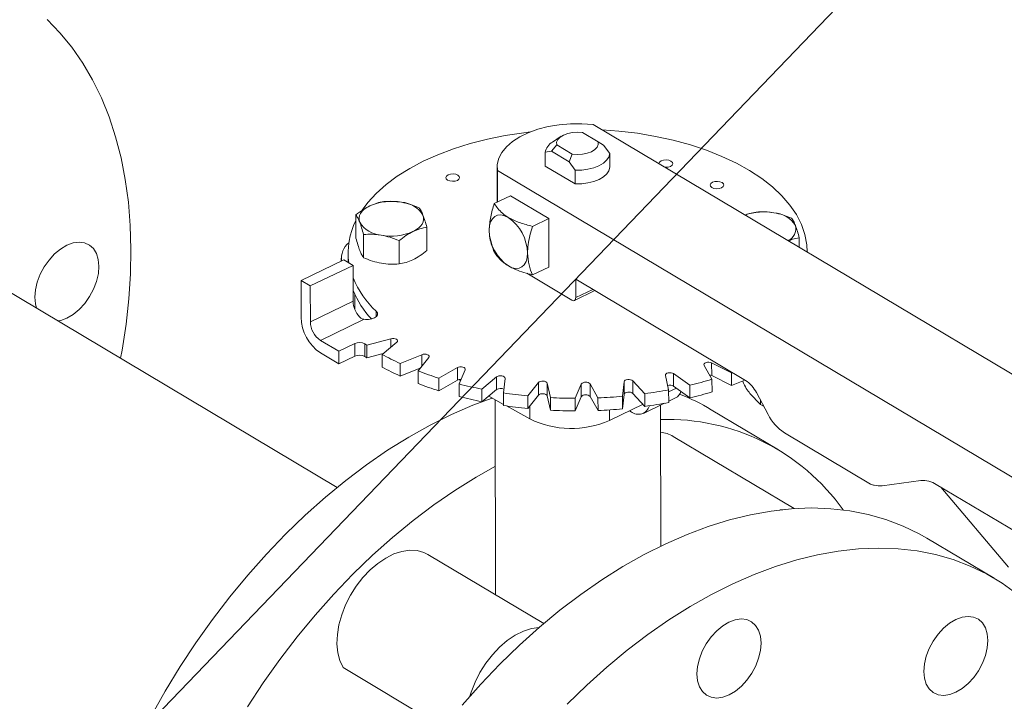
# Model space of a CAD drawing. Extents: x 19.1 to 29.8, y 0.6 to 8.7.
# Drawn here: x 21.6 to 21.8, y 2.9 to 3 of the extents above; entities that cross this region are included whole.
import ezdxf

# ---------------------------------------------------------------- set-up
doc = ezdxf.new("R2010")
doc.units = 0
doc.header["$MEASUREMENT"] = 0
doc.layers.get('0').update_dxf_attribs({"linetype": 'CONTINUOUS'})
doc.layers.add('D7', color=7, linetype='CONTINUOUS')

# ---------------------------------------------------------------- blocks, each defined once
blk = doc.blocks.new('A$C35B71561')
at = {"lineweight": 15}
for p, q in [((2.227735112878374, 0.8279454807984528), (2.096098712115388, 0.9063732158147255)), ((2.091023458659148, 0.9044938319341598), (2.089635309420128, 0.9035829180519719)), ((2.096894764869798, 0.9036219591281696), (2.094418742722606, 0.9050971499395972)), ((2.089454952945996, 0.9021269598568846), (2.090305457923744, 0.9031200606764442)), ((2.090305457923744, 0.9031200606764442), (2.092781480070951, 0.901644869865017)), ((2.097747966025377, 0.9030750445714992), (2.096894764869798, 0.9036219591281696)), ((2.098720801055119, 0.901749236087884), (2.097747966025377, 0.9030750445714992)), ((2.088484609631632, 0.9019588788360169), (2.089454952945996, 0.9021269598568846)), ((2.088488244428088, 0.8997796635459334), (2.088484609631632, 0.9019588788360169)), ((2.089454952945996, 0.9021269598568846), (2.092277220787803, 0.9004454791026348)), ((2.092781480070951, 0.901644869865017), (2.092277220787803, 0.9004454791026348)), ((2.098724435851562, 0.8995700207978019), (2.098720801055119, 0.901749236087884)), ((2.080845989500386, 0.8996535376445345), (2.080855343198362, 0.8940455972973855)), ((2.093253690613988, 0.8969404553289384), (2.088488244428088, 0.8997796635459334)), ((2.092277220787803, 0.9004454791026348), (2.093250055817546, 0.8991196706190201)), ((2.080894467105647, 0.8990651515709192), (2.080902801295647, 0.8940684496887736)), ((2.080894467105647, 0.8990651515709192), (2.212530867868633, 0.820637416554646)), ((2.093250055817546, 0.8991196706190201), (2.093253690613988, 0.8969404553289384)), ((2.082967429245652, 0.8950607242246029), (2.080385157980199, 0.8938195311044743)), ((2.082967429245652, 0.8950607242246029), (2.08905048190395, 0.8914364984085745)), ((2.055435961517798, 0.8487680257387877), (1.982393650766792, 0.8922859505631755)), ((2.058413227401569, 0.8920121935974223), (2.058419385138205, 0.8883203682018479)), ((2.086468210638497, 0.8901953052884441), (2.08905048190395, 0.8914364984085745)), ((2.08905048190395, 0.8914364984085745), (2.089063325727462, 0.8837360791466757)), ((2.069681307076745, 0.8863605713168012), (2.069675149340096, 0.8900523967123757)), ((2.059637790046178, 0.8852194100043236), (2.059631632309543, 0.888911235399898)), ((2.12883381962973, 0.8868699553429127), (2.12883128427195, 0.8883900103206215)), ((2.065268700530904, 0.8842396102234393), (2.065262542794269, 0.8879314356190151)), ((2.056096292756603, 0.8851768592935652), (2.05609709815165, 0.8846939906640565)), ((2.057170677228282, 0.8860613325500952), (2.057173311625345, 0.8844818992954386)), ((2.130087312836505, 0.8861232057023507), (2.130087213194411, 0.8861829453808601)), ((2.049708293944331, 0.8816230565639094), (2.056495723563156, 0.8848854988405841)), ((2.051168190039245, 0.8807532641400884), (2.057955619658056, 0.8840157064167626)), ((2.057955619658056, 0.8840157064167626), (2.056495723563156, 0.8848854988405841)), ((2.057955619658056, 0.8840157064167626), (2.057965124054913, 0.8783174156786422)), ((2.086481054462009, 0.8824948860265471), (2.089063325727462, 0.8837360791466757)), ((2.085533376912817, 0.8827620972271268), (2.092718203470024, 0.8784814448384264)), ((2.049708293944331, 0.8816230565639094), (2.04971805519234, 0.8757707726194175)), ((2.051168190039245, 0.8807532641400884), (2.049708293944331, 0.8816230565639094)), ((2.051177694436088, 0.8750549734019679), (2.051168190039245, 0.8807532641400884)), ((2.093320252347691, 0.8818152750413852), (2.120294299359099, 0.8657443903995548)), ((2.093325133001837, 0.878889114999061), (2.093320252347691, 0.8818152750413852)), ((2.058219377023047, 0.8794406869493119), (2.058223327563763, 0.8770721695200652)), ((2.093111649552906, 0.8784300818551811), (2.096371822774056, 0.8799971149653958)), ((2.093325133001837, 0.878889114999061), (2.096040691005182, 0.8801943736510767)), ((2.057965124054913, 0.8783174156786422), (2.051177694436088, 0.8750549734019679)), ((2.061648849139527, 0.8758777142881726), (2.061647445650816, 0.8767191655493698)), ((2.052762664036717, 0.8721105605341539), (2.059618138701463, 0.8754057093060732)), ((2.055682456226531, 0.8703709756865101), (2.052762664036717, 0.8721105605341539)), ((2.058240898983382, 0.8716007154084919), (2.055682456226531, 0.8703709756865101)), ((2.058244238410051, 0.8695985868847136), (2.058240898983382, 0.8716007154084919)), ((2.059822901551112, 0.8715335719112183), (2.059826240977781, 0.8695314433874399)), ((2.063978084474865, 0.8723760188688852), (2.060133774274941, 0.8713297021619435)), ((2.060133774274941, 0.8713297021619435), (2.060137113701597, 0.8693275736381652)), ((2.06256274720506, 0.8698825428335106), (2.064918155239351, 0.8718159335096147)), ((2.063980302822497, 0.8710460249736225), (2.063978084474865, 0.8723760188688852)), ((2.052766003463386, 0.8701084320103756), (2.055685795653201, 0.8683688471627318)), ((2.055682456226531, 0.8703709756865101), (2.055685795653201, 0.8683688471627318)), ((2.055685795653201, 0.8683688471627318), (2.058244238410051, 0.8695985868847136)), ((2.060137113701597, 0.8693275736381652), (2.062754591234917, 0.8700401366915362)), ((2.06256274720506, 0.8698825428335106), (2.06256608663173, 0.8678804143097323)), ((2.068878785768614, 0.8698356304248098), (2.06543091111649, 0.8684483256590902)), ((2.06888186979084, 0.8679866277436514), (2.068878785768614, 0.8698356304248098)), ((2.06543091111649, 0.8684483256590902), (2.065434250543159, 0.8664461971353119)), ((2.068293566334372, 0.8672492024847154), (2.069986659245668, 0.8693714440385993)), ((2.113717779886198, 0.8681428166980312), (2.114968129936667, 0.8659378659223389)), ((2.118059021943335, 0.8669694381902855), (2.114914117711788, 0.8685420614546784)), ((2.114914117711788, 0.8685420614546784), (2.114917457138443, 0.8665399329309)), ((2.065434250543159, 0.8664461971353119), (2.068701696492649, 0.8677610367289321)), ((2.068293566334372, 0.8672492024847154), (2.068296905761027, 0.865247073960937)), ((2.074531363209228, 0.8677898917874498), (2.071584813952651, 0.8661039020451518)), ((2.074534702635898, 0.8657877632636715), (2.074531363209228, 0.8677898917874498)), ((2.07479427692034, 0.865189485707901), (2.075773621503696, 0.8674360277694224)), ((2.107569311744793, 0.8665426501802291), (2.108084642761622, 0.8642541085089479)), ((2.111462032317018, 0.864983308046487), (2.108876652049272, 0.8668248717989364)), ((2.108876652049272, 0.8668248717989364), (2.108879991475941, 0.8648227432751581)), ((2.114917457138443, 0.8665399329309), (2.118062361370004, 0.8649673096665089)), ((2.118169806840239, 0.8670101493932609), (2.118059021943335, 0.8669694381902855)), ((2.118059021943335, 0.8669694381902855), (2.118062361370004, 0.8649673096665089)), ((2.071584813952651, 0.8661039020451518), (2.071588153379306, 0.8641017735213734)), ((2.071588153379306, 0.8641017735213734), (2.074534702635898, 0.8657877632636715)), ((2.074790556429104, 0.8658824968781174), (2.075036575887221, 0.8657457968015456)), ((2.07479427692034, 0.865189485707901), (2.074797616347009, 0.8631873571841227)), ((2.080764110882594, 0.8663013253469578), (2.078408447997941, 0.8643678121746161)), ((2.080767450309263, 0.8642991968231795), (2.080764110882594, 0.8663013253469578)), ((2.081866998471224, 0.8637658724408905), (2.082102818450533, 0.866068314656431)), ((2.087387778725468, 0.865414924096402), (2.085694685814186, 0.8632926825425167)), ((2.087391118152137, 0.8634127955726236), (2.087387778725468, 0.865414924096402)), ((2.089297570887336, 0.863021462487866), (2.088782340839597, 0.8653098068358691)), ((2.088782340839597, 0.8653098068358691), (2.088785680266252, 0.8633076783120921)), ((2.094201217579648, 0.8651576688651668), (2.093222000421459, 0.8629111880517653)), ((2.094204557006318, 0.8631555403413884), (2.094201217579648, 0.8651576688651668)), ((2.096859442018694, 0.862978893850523), (2.095609091968225, 0.8651838446262148)), ((2.095609091968225, 0.8651838446262148), (2.095612431394894, 0.8631817161024382)), ((2.100997199728109, 0.8655373923344047), (2.100761735568238, 0.863234875291822)), ((2.101000539154764, 0.8635352638106264), (2.100997199728109, 0.8655373923344047)), ((2.104323279645183, 0.8636395540067991), (2.102375649216025, 0.8656939874911087)), ((2.102375649216025, 0.8656939874911087), (2.102378988642695, 0.8636918589673304)), ((2.108879991475941, 0.8648227432751581), (2.111465371743687, 0.8629811795227087)), ((2.111462032317018, 0.864983308046487), (2.111465371743687, 0.8629811795227087)), ((2.114968129936667, 0.8659378659223389), (2.114971469363336, 0.8639357373985606)), ((2.078408447997941, 0.8643678121746161), (2.07841178742461, 0.8623656836508378)), ((2.07841178742461, 0.8623656836508378), (2.080767450309263, 0.8642991968231795)), ((2.079505844872241, 0.8632635597587233), (2.081870125755326, 0.8619502743050811)), ((2.081866998471224, 0.8637658724408905), (2.081870337897893, 0.8617637439171122)), ((2.085694685814186, 0.8632926825425167), (2.085698025240841, 0.8612905540187401)), ((2.085698025240841, 0.8612905540187401), (2.087391118152137, 0.8634127955726236)), ((2.088785680266252, 0.8633076783120921), (2.089300910314005, 0.8610193339640895)), ((2.100761735568238, 0.863234875291822), (2.100765074994907, 0.8612327467680436)), ((2.100765074994907, 0.8612327467680436), (2.101000539154764, 0.8635352638106264)), ((2.102378988642695, 0.8636918589673304), (2.104326619071852, 0.8616374254830208)), ((2.104323279645183, 0.8636395540067991), (2.104326619071852, 0.8616374254830208)), ((2.108084642761622, 0.8642541085089479), (2.108087982188277, 0.8622519799851696)), ((2.108085148528286, 0.8639286068760228), (2.109309194803924, 0.8645169563017316)), ((2.122679836109153, 0.8619177329857957), (2.120992587411475, 0.8636975611485052)), ((2.122016298060341, 0.8638171694940451), (2.123888507480128, 0.8603392435505417)), ((2.080543134604223, 0.862687363715867), (2.080594758581565, 0.8317365904530951)), ((2.082326073523529, 0.8616971424183784), (2.08602286625894, 0.8596438654509133)), ((2.086019447685228, 0.8616934460000292), (2.08602286625894, 0.8596438654509133)), ((2.089297570887336, 0.863021462487866), (2.089300910314005, 0.8610193339640895)), ((2.093222000421459, 0.8629111880517653), (2.093225339848129, 0.8609090595279869)), ((2.093225339848129, 0.8609090595279869), (2.094204557006318, 0.8631555403413884)), ((2.095612431394894, 0.8631817161024382), (2.096862781445363, 0.8609767653267459)), ((2.096859442018694, 0.862978893850523), (2.096862781445363, 0.8609767653267459)), ((2.098677220090121, 0.8594065970436882), (2.104010983259581, 0.8619703207852312)), ((2.10409107929345, 0.8605246143558145), (2.107431530377777, 0.8621302337806456)), ((2.106831900916529, 0.8394602343123059), (2.106794599389868, 0.8618240883470434)), ((2.108087642627748, 0.8624456003424794), (2.109181842645352, 0.8629715379354983)), ((2.122678720937525, 0.8625863258789868), (2.122679836109153, 0.8619177329857957)), ((2.123033162025745, 0.8617072247130086), (2.122679836109153, 0.8619177329857957)), ((2.123033162025745, 0.8617072247130086), (2.123161421041484, 0.8616898396286881)), ((2.09867444270996, 0.8610717547492981), (2.098677220090121, 0.8594065970436882)), ((2.101862108939212, 0.8609374436859167), (2.102123163575708, 0.86078190977784)), ((2.125533228409846, 0.8547480979660542), (2.114857624018708, 0.8611085231028306)), ((2.126471391365012, 0.8574484621597791), (2.140167281419334, 0.8492885791048863)), ((2.128037203905844, 0.8454122832401141), (2.108817370335952, 0.8568632801189358)), ((2.141990774933941, 0.8490266713265577), (2.148153552335838, 0.8498601419339948)), ((2.150585488152839, 0.8492357299289681), (2.167156861910993, 0.8393626606075055)), ((2.151302928457891, 0.8488082094909952), (2.162037510936965, 0.8360886627673758)), ((2.125762972535153, 0.8452083314426502), (2.126523410827144, 0.8452891199099173)), ((2.159774552305475, 0.8343474378027023), (2.149098947914336, 0.8407078629394751)), ((2.088246705936921, 0.8271775824460419), (2.069854573156757, 0.8381354429443975)), ((2.056385396675932, 0.8201642743521886), (2.072358834267558, 0.810647449800058))]:
    blk.add_line(p, q, dxfattribs=at)
at = {"lineweight": 15, "flags": 128}
for points in [[(2.017987562582771, 0.9105999141791119), (2.016594036664085, 0.9134496665772818), (2.01503055313945, 0.9161247183251842), (2.01330184434212, 0.9186167826775358), (2.011413406734501, 0.9209181933588577), (2.009370990936102, 0.9230218222017101)], [(2.021024058935975, 0.8692703228928509), (2.021263174878353, 0.8705688006003633), (2.021900744248025, 0.8746614389135958), (2.02235196004629, 0.8786992812380414), (2.022615440307558, 0.8826698360132572), (2.022690312797135, 0.886560838601198), (2.022576342556913, 0.8903602402540174), (2.022273804299356, 0.8940562552864226), (2.021783864622773, 0.8976375809601849), (2.021107944885426, 0.9010930912435446), (2.020247975905146, 0.9044120496578434), (2.019206780295217, 0.9075842568817216), (2.017987562582771, 0.9105999141791119)], [(2.096098712115388, 0.9063732158147255), (2.094294038913414, 0.9064926446183876), (2.092475668485601, 0.9064734655743081), (2.090680002914805, 0.9063162116916237), (2.088943836270101, 0.9060240629415586), (2.087302421628319, 0.905602900573117), (2.085788987829329, 0.9050613206920111), (2.084434458169735, 0.9044102531930229), (2.083266483913501, 0.9036629889178553), (2.082308297465428, 0.9028346284220601), (2.081579806285486, 0.9019421160653134), (2.081095707967304, 0.901003579861039), (2.080865463782001, 0.9000380729050028), (2.080894467105647, 0.8990651515709192)], [(2.09753059519468, 0.9055202059673428), (2.100147708615932, 0.9053209635873043), (2.103112620420358, 0.9049673154233617), (2.106011567887872, 0.9044828813030059), (2.108824620274628, 0.9038706199317095), (2.111531904604373, 0.9031352387666041), (2.114114997634641, 0.9022814045280492), (2.116555533890558, 0.9013155326880677), (2.118836953450494, 0.9002439231548705), (2.120942956098528, 0.8990742299417724), (2.122859227509405, 0.8978145698891873), (2.124572600184489, 0.8964736110705984), (2.126070825057493, 0.8950607088677107), (2.127343638952805, 0.8935856814893346), (2.128382052946616, 0.8920589596254609), (2.129179112062669, 0.8904907223271104), (2.129728960094422, 0.8888924143444421), (2.130028205115334, 0.8872746980669279), (2.130087213194411, 0.8861829453808601)], [(2.059392481019852, 0.8927861417560394), (2.060286476815147, 0.8939723451960249), (2.061630713633175, 0.8954322454642774), (2.063196961862356, 0.8968274966682785), (2.06497500806702, 0.898148272523088), (2.066952047106295, 0.8993854678563324), (2.069114487687539, 0.9005305830443997), (2.071447086846046, 0.9015755538470072), (2.073934070315683, 0.9025130440688627), (2.076557836676184, 0.9033368061159606), (2.079299971899356, 0.904040939371654), (2.082141912931075, 0.9046204550086476), (2.085063752807752, 0.9050714392220072), (2.086141822413392, 0.9052028936311598)], [(2.090305457923744, 0.9031200606764442), (2.090291883509035, 0.9035545999140142), (2.09047565541486, 0.9039782778688559), (2.090845456084079, 0.9043657403932768), (2.091379776621022, 0.904693864571922), (2.092046565827385, 0.9049430651576658), (2.092806134525329, 0.9050984447069523), (2.09361283854086, 0.9051508483767243), (2.094418742722606, 0.9050971499395972)], [(2.096894764869798, 0.9036219591281696), (2.096908339284521, 0.9031874198905983), (2.096724923198121, 0.9027636671087165), (2.096354766709464, 0.9023762794113357), (2.095820446172535, 0.9020481552326918), (2.095153656966158, 0.9017989546469467), (2.094394444087637, 0.9016435002706196), (2.093587384252682, 0.9015911714278881), (2.092781480070951, 0.901644869865017)], [(2.098720801055119, 0.901749236087884), (2.098577771110694, 0.9012074623303361), (2.098236513076539, 0.9006916148911643), (2.097710842280645, 0.9002218562646926), (2.09702136107644, 0.8998171858028514), (2.096195884319879, 0.8994936773845921), (2.095266869264972, 0.8992642274909852), (2.09427181944022, 0.899137765912108), (2.093250055817546, 0.8991196706190201)], [(2.098724435851562, 0.8995700207978019), (2.098581405907151, 0.899028247040254), (2.098240147872968, 0.8985123996010822), (2.097714477077087, 0.8980426409746092), (2.097024995872896, 0.8976379705127693), (2.096199519116322, 0.8973144620945104), (2.095270504061414, 0.8970850122009035), (2.094275454236676, 0.8969585506220246), (2.093253690613988, 0.8969404553289384)], [(2.106545850521552, 0.9001557224321477), (2.106547606831324, 0.9001882819168281), (2.106653710402437, 0.9004094132771874), (2.10690966419298, 0.9005924285139675), (2.107277201806422, 0.9007091003207002), (2.107699403030107, 0.9007419036593816), (2.10811285917428, 0.9006856836104369), (2.108454241413877, 0.9005490915232248)], [(2.108454241413877, 0.9005490915232248), (2.108671511528495, 0.9003528437686543), (2.108731745074703, 0.9001268439354022), (2.108625869897846, 0.8999055764998825), (2.10836956028788, 0.8997226360901442), (2.108002378493861, 0.8996058894563697), (2.107579948875919, 0.8995732221928487), (2.10750662797464, 0.8995765790461756)], [(2.074612836660233, 0.8983285974572897), (2.074830106774851, 0.8981323497027192), (2.074890340321058, 0.897906349869467), (2.074784465144202, 0.8976850824339473), (2.074528155534235, 0.8975021420242091), (2.074160973740216, 0.8973853953904345), (2.073738416697079, 0.8973526668787937), (2.073325087978102, 0.8974089481758578), (2.072983705738505, 0.8975455402630699), (2.072766435623873, 0.8977417880176386), (2.072706074652512, 0.8979677266027744), (2.072812305648792, 0.8981889192112522), (2.073068259439335, 0.8983719344480305), (2.073435797052777, 0.898488606254765), (2.073857998276463, 0.8985214095934464), (2.074271454420636, 0.8984651895445004), (2.074612836660233, 0.8983285974572897)], [(2.116571262164566, 0.897149457787862), (2.116788659704365, 0.8969532712814101), (2.116848893250573, 0.8967272714481571), (2.116742662254278, 0.8965060788396797), (2.11648670846375, 0.8963230636029), (2.116119298275475, 0.896206453044285), (2.115696969626594, 0.896173588457486), (2.115283513482435, 0.8962298085064302), (2.11494225866802, 0.8963664618417604), (2.11472486112822, 0.8965626483482123), (2.114664627582027, 0.8967886481814653), (2.114770630184051, 0.8970099768651028), (2.115026812368836, 0.8971928560267224), (2.115393994162854, 0.8973096026604979), (2.115816551205977, 0.8973423311721365), (2.116230007350151, 0.8972861111231922), (2.116571262164566, 0.897149457787862)], [(2.059021606110758, 0.8908489575477305), (2.058926881968144, 0.8912044170321636), (2.058919750346927, 0.8915633794525362), (2.059000112457465, 0.8919201426591896), (2.059166924621703, 0.89226805862284), (2.059417087613223, 0.8926017039906498), (2.059746456348091, 0.8929149068534348), (2.060149313438668, 0.8932027063995265), (2.06061882112682, 0.8934598491555916)], [(2.069065351535581, 0.8919899827850477), (2.069160203103362, 0.891634584548731), (2.069167435693668, 0.8912754248050798), (2.069086972614041, 0.8909188589217063), (2.06892003302465, 0.890570881709936), (2.068669997458297, 0.8902372975902448), (2.068340501298248, 0.8899240334793417), (2.067937771632838, 0.8896362951813681), (2.067468136519533, 0.8893790911771844)], [(2.07958000895297, 0.8895792141371208), (2.079637225032794, 0.8902955159064985), (2.079808914738802, 0.8909148041758335), (2.080088957841266, 0.8914129250540279), (2.080466205578912, 0.8917710312735232), (2.080926306547124, 0.8919752525322884), (2.081451705070346, 0.8920176712780594), (2.082021868451076, 0.8918968732961332), (2.082615113340207, 0.8916173289301326)], [(2.007708194601388, 0.8772038796298229), (2.00751906959648, 0.8778931792167071), (2.007418945598214, 0.8789726082227309), (2.007514546495042, 0.8801462227591448), (2.007801994381563, 0.8813687920867652), (2.008270400134375, 0.8825934154072468), (2.00890173336472, 0.8837730327117663), (2.009671712013667, 0.8848622810540245), (2.010550819462988, 0.8858193578611422), (2.011505067458625, 0.8866073642065895), (2.012498033466908, 0.8871961521438361), (2.013491369682026, 0.8875629853106202), (2.01444709628748, 0.8876938763061029)], [(2.01444709628748, 0.8876938763061029), (2.015328238913465, 0.8875836941605955), (2.0161011231943, 0.8872367246993451), (2.016736013039743, 0.8866662901201616), (2.017208386695, 0.8858942772698986), (2.017500340648223, 0.8849504741879857), (2.017600464676615, 0.8838710271118821), (2.017504863749647, 0.882697430645548), (2.017217415863126, 0.8814748613179275), (2.016748882715259, 0.8802501586792482), (2.016117549454787, 0.8790705594448083), (2.015347570835981, 0.8779812930324704), (2.014468590781714, 0.8770242955435488), (2.013514215360896, 0.8762362279499833), (2.01252137677778, 0.8756475012608571), (2.011527913167622, 0.8752805887758761), (2.011086179849141, 0.8751913128575253)], [(2.085663061611253, 0.8859549883210911), (2.085605845531415, 0.8852386865517117), (2.085433927370882, 0.8846195704976947), (2.085153884268419, 0.8841214496195002), (2.084776636530773, 0.883763343400005), (2.084316535562547, 0.8835591221412398), (2.08379136543358, 0.88351656732031), (2.083221202052865, 0.8836373653022345), (2.082627957163734, 0.8839169096682356)], [(2.092718203470024, 0.8784814448384264), (2.092836943829663, 0.8784254670791003), (2.092950839445148, 0.8784014035838728), (2.093056010507507, 0.8784098329029626), (2.093147893652525, 0.8784507660278442), (2.093223297569434, 0.8785223855746493), (2.093279488881219, 0.8786219153462236), (2.093313735476766, 0.878745820202123), (2.093325133001837, 0.878889114999061)], [(2.061647445650816, 0.8767191655493698), (2.061823134825016, 0.876454006373034), (2.061832377885221, 0.8761725197474584), (2.061674526808257, 0.8759038967967356), (2.061365943246226, 0.8756754244504958), (2.060938390056219, 0.8755109747523022), (2.060435708534794, 0.8754269491908206), (2.059909495672624, 0.8754326594815498), (2.059414411023649, 0.8755270883489472)], [(2.063978084474865, 0.8723760188688852), (2.064204725509963, 0.8724146414910168), (2.064442167064154, 0.8724119888857929), (2.064665535267675, 0.8723688896534618), (2.06485078342477, 0.8722895202435108), (2.064978435400658, 0.8721824666840257), (2.065034621768501, 0.872059009920306), (2.065013926364824, 0.8719325271985263), (2.064918155239351, 0.8718159335096147)], [(2.068878785768614, 0.8698356304248098), (2.069089329022372, 0.8698945429684399), (2.069324186899021, 0.8699140047211991), (2.069558220967831, 0.8698922585693629), (2.06976620639497, 0.8698314395490914), (2.069926979206908, 0.8697378472826678), (2.070022443345106, 0.8696217145649485), (2.070043157952536, 0.8694949758451163), (2.069986659245668, 0.8693714440385993)], [(2.113717779886198, 0.8681428166980312), (2.11368703971166, 0.8682686702145048), (2.113733241255627, 0.8683933989677617), (2.113852109333106, 0.8685036387186966), (2.114030802636503, 0.8685875625058057), (2.114250260301102, 0.8686365002541181), (2.11448716133955, 0.8686451430308972), (2.114716675083653, 0.8686123733614526), (2.114914117711788, 0.8685420614546784)], [(2.074531363209228, 0.8677898917874498), (2.074719824553522, 0.867867447199878), (2.074944542320818, 0.8679085873554357), (2.075182274892111, 0.8679087790355804), (2.075407128996257, 0.8678683608556117), (2.075595743120214, 0.8677911010395332), (2.075727674640017, 0.8676856127732804), (2.07578902767268, 0.8675629184307563), (2.075773621503696, 0.8674360277694224)], [(2.080764110882594, 0.8663013253469578), (2.08092468167133, 0.8663952233575296), (2.081133046806922, 0.8664565309383501), (2.081366745966843, 0.8664788777132455), (2.081601527841297, 0.866459703696457), (2.081812422446784, 0.8664012664203793), (2.081976561225598, 0.8663097837478282), (2.082076963634361, 0.8661945495264658), (2.082102818450533, 0.866068314656431)], [(2.107569311744793, 0.8665426501802291), (2.107579758042444, 0.8666696153826767), (2.107665794617926, 0.8667881681535969), (2.107818494177504, 0.8668856584340263), (2.108021664012693, 0.86695184449519), (2.108253730921927, 0.8669795530888815), (2.108489806469475, 0.8669659179887446), (2.108705096153937, 0.8669125435092209), (2.108876652049272, 0.8668248717989364)], [(2.114572075172187, 0.8666362491282915), (2.114720014510322, 0.8666102448376756), (2.114917457138443, 0.8665399329309)], [(2.087387778725468, 0.865414924096402), (2.087515309039286, 0.8655221976375862), (2.087700599320069, 0.8656019166736528), (2.087924004489363, 0.8656456220318347), (2.088161544833167, 0.865648671576269), (2.088387985806985, 0.8656107371253818), (2.088579737503562, 0.8655357229783376), (2.088715948567266, 0.8654318000053176), (2.088782340839597, 0.8653098068358691)], [(2.100997199728109, 0.8655373923344047), (2.101048664050648, 0.8656614545767107), (2.10117187647435, 0.8657703405084685), (2.101353995691621, 0.8658522231681753), (2.101575249198842, 0.8658985821349439), (2.101812698284217, 0.8659042922203919), (2.102040625158647, 0.8658690388218644), (2.102235158608405, 0.8657963451708941), (2.102375649216025, 0.8656939874911087)], [(2.087391118152137, 0.8634127955726236), (2.087518648465956, 0.8635200691138079), (2.087703938746724, 0.8635997881498745), (2.087927343916018, 0.8636434935080564), (2.088164884259822, 0.8636465430524907), (2.088391325233655, 0.8636086086016035), (2.088583076930231, 0.8635335944545592), (2.088719287993936, 0.8634296714815393), (2.088785680266252, 0.8633076783120921)], [(2.101000539154764, 0.8635352638106264), (2.101052003477303, 0.8636593260529337), (2.101175215901005, 0.8637682119846919), (2.101357335118276, 0.8638500946443988), (2.101578588625497, 0.8638964536111655), (2.101816037710886, 0.8639021636966135), (2.102043964585317, 0.863866910298086), (2.102238498035074, 0.8637942166471171), (2.102378988642695, 0.8636918589673304)], [(2.025879525715791, 0.812468770032075), (2.028121466982707, 0.8164381927100259), (2.030501526034339, 0.8203277531297712), (2.033012836016407, 0.8241256870963154), (2.035647255069346, 0.8278200696854396), (2.038396640519789, 0.8313994638650377), (2.041252593879559, 0.8348528883492627), (2.044206461026473, 0.8381697091780689), (2.047248822202246, 0.8413395754255117), (2.050370256804708, 0.8443526421278418), (2.053561343086283, 0.8471997509842732), (2.056812148724756, 0.8498720227338192), (2.060112485371985, 0.8523611603523045), (2.063452418535658, 0.8546595856243684), (2.066821375482331, 0.8567600826869564), (2.070209037274065, 0.858656190625986), (2.073604828977249, 0.860342012694105), (2.076998556878888, 0.8618124683410571), (2.080061898909317, 0.862954632347829)], [(2.080560626649596, 0.8521236942434158), (2.077496979873484, 0.8503996575501835), (2.074128022926811, 0.8482991604875942), (2.070788089763138, 0.8460007352155299), (2.067487753115895, 0.8435115975970446), (2.064236947477436, 0.8408393258474987), (2.061045861195847, 0.8379922169910672), (2.057924426593399, 0.8349791502887376), (2.054882065417626, 0.8318092840412947), (2.051928198270712, 0.8284924632124882), (2.049072244910928, 0.8250390387282631), (2.046322859460485, 0.8214596445486655), (2.043688440407561, 0.8177652619595412), (2.041177130425492, 0.8139673279929966)], [(2.075291798214064, 0.8142160976229071), (2.078239017611292, 0.8175427078656967), (2.081275494955516, 0.8207231104874793), (2.084391809674695, 0.8237474424544211), (2.087578412716663, 0.8266064119373078), (2.090825371759177, 0.8292911396751523), (2.094122626030011, 0.831793299541506), (2.097460113671911, 0.8341052159327367), (2.100827389406771, 0.8362197161638263), (2.104214134417216, 0.8381302670403787), (2.107609773799748, 0.8398309537449684), (2.111003859111616, 0.841316500950787), (2.114385940704448, 0.8425823561341548), (2.117745567874973, 0.843624599224134), (2.121072288774638, 0.8444399968127487), (2.124355905380479, 0.8450260523709274), (2.127586218554367, 0.8453809379624873), (2.130753155558576, 0.8455035012820233), (2.133847152240957, 0.8453935036094964), (2.136858516150124, 0.8450511690090203), (2.139777808509617, 0.8444775487739897), (2.14259622685503, 0.843674488330509), (2.145304967727409, 0.8426444294172568), (2.147895609039136, 0.8413905396196166), (2.149098947914336, 0.8407078629394751)], [(2.056367353529577, 0.820175024289842), (2.055862549718096, 0.821275779399314), (2.055540866131519, 0.8225348657671208), (2.055409236956347, 0.823923679033562), (2.055470775010203, 0.8254109461717953), (2.055724006135716, 0.8269629904518498), (2.056163377424479, 0.8285448618669373), (2.056778746491542, 0.8301207065236373), (2.057556144790805, 0.8316548750038089), (2.058478540990574, 0.8331129945863567), (2.05952456590806, 0.8344618446581538), (2.060670550287437, 0.8356709510666005), (2.061891161322986, 0.8367132537617707), (2.063158255169395, 0.8375649531050775), (2.064443552629438, 0.8382069406403785), (2.065717746755677, 0.8386246233382413), (2.066952287044199, 0.8388086365089835), (2.068119251918997, 0.8387548367647786), (2.069192113795307, 0.838464362317048), (2.069836530010402, 0.8381461928820508)], [(2.163366798454927, 0.8318671448530108), (2.161035841950532, 0.8335563123408618), (2.158571213430289, 0.8350301144828438), (2.155980572118562, 0.8362840042804822), (2.153271831246169, 0.8373140631937348), (2.150453412900756, 0.8381171236372151), (2.147534120541277, 0.8386907438722462), (2.14452275663211, 0.8390330784727218), (2.141428759949715, 0.8391430761452492), (2.138261822945505, 0.8390205128257131), (2.135031509771633, 0.8386656272341546), (2.131747893165791, 0.8380795716759759), (2.128421172266126, 0.8372641740873594), (2.125061545095601, 0.836221930997382), (2.121679463502769, 0.8349560758140124), (2.118285378190901, 0.8334705286081943), (2.114889738808369, 0.8317698419036059), (2.11150299379791, 0.8298592910270517), (2.10813571806305, 0.8277447907959625), (2.104798230421149, 0.8254328744047315), (2.10150097615033, 0.8229307145383782), (2.098254017107816, 0.8202459868005332), (2.095067414065834, 0.8173870173176465), (2.091951099346655, 0.8143626853507047)], [(2.112964133926322, 0.8215661944686983), (2.113432539648993, 0.8227908358592599), (2.114063872909465, 0.8239704350937012), (2.114833851528285, 0.8250597015060372), (2.115712831582552, 0.8260166989949576), (2.116667207003371, 0.826804766588523), (2.117660045586472, 0.827393493277651), (2.118653509196644, 0.8277604057626315), (2.119609108376917, 0.8278912355099979), (2.120490378458211, 0.8277810965425285), (2.12126326273906, 0.82743412708128), (2.121898025129166, 0.8268636493240549), (2.122370526209618, 0.8260916977219113), (2.122662352767787, 0.825147815321801), (2.122762476766052, 0.8240683863157767), (2.122666875869225, 0.8228947717793633), (2.122379427982704, 0.8216722024517424), (2.121911022229877, 0.8204475791312613), (2.121279688999532, 0.8192679618267413), (2.120509710350586, 0.8181787134844831), (2.119630602901278, 0.8172216366773655), (2.118676354905642, 0.8164336303319186), (2.117683388897358, 0.815844842394672), (2.116690052682227, 0.8154780092278888), (2.115734326106914, 0.8153471001623269), (2.114853183450801, 0.8154573003779126), (2.114080299169952, 0.815804269839163), (2.113445409324523, 0.8163747044183478), (2.112973035669267, 0.8171467172686095), (2.112681081716044, 0.818090520350522), (2.112581085112819, 0.8191700286747436), (2.112676558614606, 0.8203435638929615), (2.112964133926322, 0.8215661944686983)], [(2.151743856281765, 0.826422485798179), (2.152698104247261, 0.8272105102137028), (2.153691070285685, 0.8277992800808711), (2.154684533895857, 0.8281661925658534), (2.155640133076115, 0.8282970223132176), (2.156521275732242, 0.8281868220976305), (2.157294160013077, 0.8278398526363819), (2.157929049828379, 0.827269436127275), (2.158401550908831, 0.8264974845251314), (2.158693377436858, 0.825553620195099), (2.158793501465265, 0.8244741731189973), (2.158697900568423, 0.823300558582583), (2.158410452681917, 0.822077989254963), (2.15794204692909, 0.820853365934481), (2.157310713698745, 0.8196737486299619), (2.156540735049798, 0.8185845002877037), (2.155661627600491, 0.817627423480586), (2.154707379604854, 0.8168394171351383), (2.153714413566416, 0.8162506472679718), (2.15272107738144, 0.8158837960311094), (2.151765350775985, 0.8157529050356254), (2.150884208119873, 0.8158631052512124), (2.150111323839024, 0.816210074712461), (2.149476434023722, 0.8167804912215679), (2.149003932943284, 0.8175524428237115), (2.148712106415257, 0.8184963071537439), (2.14861198238685, 0.8195757542298456), (2.148707583313819, 0.8207493506961816), (2.148995031170212, 0.8219719380938799), (2.149463436923011, 0.8231965614143619), (2.150094770153355, 0.824376178718881), (2.150864748802302, 0.8254654270611379), (2.151743856281765, 0.826422485798179)], [(2.076517126402518, 0.8156292060953372), (2.076723885286764, 0.8162951037979052), (2.077339254353841, 0.8178709484546052), (2.078116652653105, 0.8194051169347762), (2.079039048852888, 0.8208632365173241), (2.080085073770373, 0.8222120865891234), (2.081231058149736, 0.8234211929975683), (2.082451669185271, 0.8244634956927404), (2.083718763031694, 0.8253151950360462), (2.085004060491723, 0.8259571825713459), (2.086278254617977, 0.8263748652692087), (2.087512794906512, 0.8265588784399509), (2.087524016279215, 0.8265594977737298)]]:
    blk.add_lwpolyline(points, dxfattribs=at)
at = {"lineweight": 15}
for centre, radius, start, end in [((2.090816188753646, 0.9015265364969012), 0.002371324756414984, 119.8666435292523, 169.4950182897563), ((2.064064592688819, 0.8855170242488852), 0.008658048807676327, 79.5122295850787, 113.4522570152534), ((2.065376443941059, 0.8896927294429635), 0.00434573493883831, 31.91243102287234, 86.51538929511176), ((2.078555096788985, 0.8857803848768504), 0.007110109020079771, 1.407157917978539, 55.17859527650408), ((2.123216052129703, 0.8836317522450652), 0.008878228026127881, 79.74599504224051, 109.6302988556067), ((2.124532350478642, 0.8880304791263698), 0.004345734938837636, 31.91243102287234, 86.51538929511176), ((2.068176006206169, 0.886066786629014), 0.01099707489443536, 152.5765358196482, 188.7009452498183), ((2.062710603915672, 0.8931463623027258), 0.004345891555591571, 211.9134968177515, 266.5143235002187), ((2.126229432496256, 0.8898274838018256), 0.002053683972118327, 293.1917424884415, 14.09828619218203), ((2.064022522717462, 0.8973205276170599), 0.008656712262836366, 259.5095300947888, 293.4549565055409), ((2.086686894283797, 0.8897532737159914), 0.007109016517261419, 181.4029895592909, 235.1830679387966), ((2.059346930439826, 0.8851013565883972), 0.003231942540129972, 129.7674944334885, 186.888789137745), ((2.072127063702819, 0.8879159014598965), 0.01533588241888376, 202.5058612674591, 226.8948226557168), ((2.071738384334093, 0.8857088661224979), 0.01489533751764911, 202.3549027673143, 223.2700356287693), ((2.061833952070128, 0.878463172843758), 0.003871572724682664, 182.1575842849604, 222.6508578432769), ((2.056824707482203, 0.8759446695482516), 0.007108779565504763, 181.4017250038905, 235.1840281905759), ((2.054873417134342, 0.8751455721921149), 0.003696833023424531, 181.4042960619804, 235.1826275205108), ((2.060739908327175, 0.8772809118480218), 0.002185120515320469, 232.6549131861637, 239.1116083273569), ((2.058964844737826, 0.8699872137479407), 0.001768469695519528, 60.97459681999996, 114.164814888986), ((2.08115256666748, 0.9037193608943599), 0.03861191042209364, 236.4673871079916, 237.0190381789062), ((2.058968184164495, 0.8679850852241668), 0.001768469695516053, 60.97459681994363, 114.164814889023), ((2.081155906095187, 0.901717232372238), 0.03861191042404566, 236.4673871080706, 237.0190381789635), ((2.083644280733917, 0.908456632649723), 0.04395897475007417, 241.3424880601775, 245.5230877601998), ((2.083647620160459, 0.9064545041257133), 0.04395897474981682, 241.3424880601593, 245.5230877602007), ((2.088550587520725, 0.9201600882652321), 0.05665605652904909, 249.0505718217405, 252.5753036684535), ((2.088553926947295, 0.9181579597412473), 0.05665605652882812, 249.0505718217405, 252.5753036684702), ((2.075053552737355, 0.8647720525346432), 0.001140558509170785, 87.22417261285199, 117.0590663421443), ((2.091669148582408, 0.9310550404814721), 0.06799288638704414, 255.6298144906765, 258.75348268695), ((2.094917149867921, 0.8645255955381974), 0.0009550265609122004, 43.57052330127692, 138.5597631370302), ((2.10829227133004, 0.86382352721153), 0.0011592444572724, 59.53675593547786, 108.0407798166973), ((2.096432234084968, 0.9271040991829724), 0.06391312483613419, 283.6010431541538, 286.8589767185556), ((2.099877043105831, 0.9147385299845503), 0.0529894345347864, 290.0712009456294, 292.5515160239856), ((2.117556118008661, 0.8615648618986844), 0.004996608409456196, 26.79292267338668, 56.769539931877), ((2.081383870129866, 0.8633759861560137), 0.001110086181886261, 60.73852305055579, 123.730695596568), ((2.09315941984465, 0.9393936678518058), 0.07646621619506384, 261.5075798946464, 264.3977873161008), ((2.094920489294591, 0.8625234670144191), 0.0009550265609127731, 43.57052330131885, 138.5597631370351), ((2.093565835059959, 0.9430602146227645), 0.08014902234852966, 272.3551495038098, 275.151037834557), ((2.094259504309218, 0.9370525353907317), 0.07409956416666884, 277.8057055553908, 280.7529818523445), ((2.108324404671801, 0.8645698699351088), 0.00181379851677724, 298.2116890401518, 341.4736181824709), ((2.098089754085901, 0.8329467624045801), 0.03277569568611933, 59.22989421289954, 69.02370416577638), ((2.096435573511496, 0.9251019706596497), 0.06391312483660658, 283.6010431541702, 286.858976718539), ((2.091672488009106, 0.9290529119578026), 0.06799288638715671, 255.6298144906765, 258.7534826869334), ((2.093162759271348, 0.9373915393282699), 0.07646621619530658, 261.5075798946464, 264.3977873161008), ((2.093524576391626, 0.9435653468741871), 0.08065472638085362, 266.9958291036679, 269.7850545465319), ((2.10327146787807, 0.8621637604400862), 0.001796695306268105, 230.2737521163117, 346.2042136746434), ((2.094262843735901, 0.9350504068668029), 0.0740995641665175, 277.8057055553908, 280.7529818523619), ((2.09352791581831, 0.9415632183512126), 0.08065472638165663, 266.9958291036679, 269.7850545465156), ((2.093569174486614, 0.9410580860993636), 0.08014902234890679, 272.3551495038098, 275.1510378345407), ((2.130578572567781, 0.8637174679395856), 0.007494622799028434, 206.7920117287442, 236.7689184627731), ((2.092604635588966, 0.8731035349614586), 0.01498273642719853, 243.9413979185397, 293.9102686667377), ((2.107933658811813, 0.8253277070343472), 0.03423234057796169, 35.48272303808724, 91.90075798815727), ((2.106360255594691, 0.8527289266627722), 0.00480946487570099, 59.52649218330516, 84.73225733382617), ((2.140704725307284, 0.8501101579066366), 0.000981752341569756, 236.8088983252696, 272.4999728630287), ((2.148467343268532, 0.846034171809285), 0.003838816503117864, 56.51145296902003, 94.68867893921079), ((2.14161929934394, 0.8521069532994168), 0.003102600706871241, 253.681637352881, 276.8765428319904)]:
    blk.add_arc(centre, radius, start, end, dxfattribs=at)
for points, knots in [([(2.06061882112682, 0.8934598491555916), (2.060249172495471, 0.8932626459674609), (2.059501668816605, 0.8928638615648832), (2.058778686941675, 0.8922981531166179), (2.058413227401569, 0.8920121935974223)], [0, 0, 0, 0, 0.494510785418218, 1, 1, 1, 1]), ([(2.062825833947397, 0.8941331546907829), (2.062467333877233, 0.8940691424459621), (2.061743750059687, 0.8939399424029628), (2.060996065093288, 0.8936208480201628), (2.06061882112682, 0.8934598491555916)], [0, 0, 0, 0, 0.4954506464260089, 1, 1, 1, 1]), ([(2.065640579642103, 0.8940304298118309), (2.065168800207697, 0.894093032226341), (2.064214888033899, 0.8942196108793188), (2.063292190149593, 0.8941621811917195), (2.062825833947397, 0.8941331546907842)], [0, 0, 0, 0, 0.4945732399314578, 1, 1, 1, 1]), ([(2.068456845401212, 0.8931531575866205), (2.06799937553242, 0.8933410049036872), (2.067076123018762, 0.8937201129488432), (2.066121957803556, 0.893926371819989), (2.065640579642103, 0.8940304298118309)], [0, 0, 0, 0, 0.4954981026291941, 1, 1, 1, 1]), ([(2.069065351535581, 0.8919899827850477), (2.068963294556195, 0.8922302957963013), (2.068756940934261, 0.8927161955414751), (2.068557598434833, 0.893006453464833), (2.068456845401212, 0.8931531575866205)], [0, 0, 0, 0, 0.4945732399314578, 1, 1, 1, 1]), ([(2.080385157980199, 0.8938195311044743), (2.080171865191684, 0.8931063929817511), (2.079738901486945, 0.8916587916551286), (2.079633490744154, 0.8902791811386774), (2.07958000895297, 0.8895792141371208)], [0, 0, 0, 0, 0.4926343390327234, 1, 1, 1, 1]), ([(2.082615113340207, 0.8916173289301326), (2.082294410825636, 0.891832982694694), (2.081643894830759, 0.8922704168176714), (2.080944238973469, 0.893027739517732), (2.080571339271142, 0.8935558541389632), (2.080385157980199, 0.8938195311044743)], [0, 0, 0, 0, 0.3274543874080832, 0.6642115571765775, 1, 1, 1, 1]), ([(2.058413227401569, 0.8920121935974223), (2.058511942742012, 0.8918686072451694), (2.05871118106985, 0.8915788052286637), (2.058917507113048, 0.8910937071718386), (2.059021606110758, 0.8908489575477305)], [0, 0, 0, 0, 0.4954636064490278, 1, 1, 1, 1]), ([(2.069675149340096, 0.8900523967123757), (2.069576018575912, 0.8904123960567731), (2.069375936139519, 0.8911390074826855), (2.069169505962702, 0.8917046085456555), (2.069065351535581, 0.8919899827850477)], [0, 0, 0, 0, 0.4954496056063091, 1, 1, 1, 1]), ([(2.086468210638497, 0.8901953052884441), (2.085771914195927, 0.8903794579305706), (2.084358525070396, 0.8907532632897652), (2.083201923229932, 0.891326495586314), (2.082615113340207, 0.8916173289301326)], [0, 0, 0, 0, 0.4926431298976325, 0.9999999999999999, 0.9999999999999999, 0.9999999999999999, 0.9999999999999999]), ([(2.12198174048498, 0.8924709043741892), (2.121623778736417, 0.8924111344285621), (2.1210561845222, 0.8923163615220786), (2.120469655476537, 0.8920723937086685), (2.120253029713052, 0.8919822878320072)], [0, 0, 0, 0, 0.6306649004110276, 0.9999999999999999, 0.9999999999999999, 0.9999999999999999, 0.9999999999999999]), ([(2.124796486179687, 0.8923681794952372), (2.124324827138704, 0.8924307393498512), (2.123370916725303, 0.8925572640034498), (2.122448214495815, 0.8924999032308247), (2.12198174048498, 0.8924709043741892)], [0, 0, 0, 0, 0.4944479422347579, 1, 1, 1, 1]), ([(2.127612879363976, 0.8914909685181445), (2.127155430828392, 0.8916787299713542), (2.126232066359275, 0.8920577283527735), (2.125277929434969, 0.8922640650676628), (2.124796486179687, 0.8923681794952372)], [0, 0, 0, 0, 0.495414921053701, 1, 1, 1, 1]), ([(2.128221258073165, 0.8903277324684526), (2.128119293433524, 0.8905679869616692), (2.127913080255578, 0.8910538773912511), (2.12771368246629, 0.891344199661642), (2.127612879363976, 0.8914909685181445)], [0, 0, 0, 0, 0.4944622873559351, 1, 1, 1, 1]), ([(2.059021606110758, 0.8908489575477305), (2.059123780351822, 0.8905696483359855), (2.059330402659935, 0.8900048140547017), (2.059530488461856, 0.8892784261894846), (2.059631632309543, 0.888911235399898)], [0, 0, 0, 0, 0.4944976270002223, 1, 1, 1, 1]), ([(2.067468136519533, 0.8893790911771844), (2.067837849631413, 0.8895372658738587), (2.068585525205517, 0.8898571445942518), (2.069309279488959, 0.8899868356981435), (2.069675149340096, 0.8900523967123757)], [0, 0, 0, 0, 0.4944833356842143, 1, 1, 1, 1]), ([(2.085663061611253, 0.8859549883210911), (2.085685162723859, 0.8864008681866804), (2.085729987421484, 0.8873051860147183), (2.086044241531535, 0.8887433078625357), (2.086327008780469, 0.8897117211521928), (2.086468210638497, 0.8901953052884441)], [0, 0, 0, 0, 0.3274727465088029, 0.6641686824631491, 1, 1, 1, 1]), ([(2.12883128427195, 0.8883900103206215), (2.128732129650597, 0.8887500764580563), (2.12853202997756, 0.889476710430166), (2.128325464801858, 0.8900423713357699), (2.128221258073165, 0.8903277324684526)], [0, 0, 0, 0, 0.4955261538208133, 1, 1, 1, 1]), ([(2.059029055517552, 0.8863827208810577), (2.058926921858767, 0.8866620437161843), (2.058720407462683, 0.8872268348662673), (2.058520451153068, 0.88795322248752), (2.058419385138205, 0.8883203682018479)], [0, 0, 0, 0, 0.4945595112221794, 1, 1, 1, 1]), ([(2.059631632309543, 0.888911235399898), (2.060088669030787, 0.8889398753640605), (2.061011137665499, 0.8889976813726594), (2.061965070710269, 0.888871948893097), (2.062446378004235, 0.888808510520946)], [0, 0, 0, 0, 0.4954496056063091, 1, 1, 1, 1]), ([(2.062446378004235, 0.888808510520946), (2.062918218394909, 0.8887068907250861), (2.063872280302459, 0.8885014153605355), (2.064795772464503, 0.8881228020936742), (2.065262542794269, 0.8879314356190151)], [0, 0, 0, 0, 0.4945595112221794, 1, 1, 1, 1]), ([(2.065262542794269, 0.8879314356190151), (2.065620639200883, 0.888211862393478), (2.066343449128009, 0.8887778978316065), (2.067090959642169, 0.8891774740607477), (2.067468136519533, 0.8893790911771844)], [0, 0, 0, 0, 0.495422645955789, 1, 1, 1, 1]), ([(2.07958000895297, 0.8895792141371208), (2.079603562894032, 0.8891552913618814), (2.079651335467712, 0.8882954827232754), (2.07996986049147, 0.8871615181075669), (2.080255412853457, 0.886466276694057), (2.080398001803726, 0.8861191118425773)], [0, 0, 0, 0, 0.3274665793159777, 0.6641742557748919, 1, 1, 1, 1]), ([(2.127101679956493, 0.8879019046856769), (2.127311148535934, 0.8879892168050829), (2.1278979852036, 0.888233826060254), (2.128466011975785, 0.8883288833085579), (2.12883128427195, 0.8883900103206215)], [0, 0, 0, 0, 0.3569452813476248, 0.9999999999999999, 0.9999999999999999, 0.9999999999999999, 0.9999999999999999]), ([(2.059637790046178, 0.8852194100043236), (2.059538930230016, 0.885363018704433), (2.059339414196256, 0.8856528456469555), (2.059133127531378, 0.8861379731402321), (2.059029055517552, 0.8863827208810577)], [0, 0, 0, 0, 0.4954981026291941, 1, 1, 1, 1]), ([(2.062453827411044, 0.8843422738542732), (2.061982033556188, 0.8844439219751217), (2.06102803808356, 0.8846494605723128), (2.060104564319172, 0.8850280500997516), (2.059637790046178, 0.8852194100043236)], [0, 0, 0, 0, 0.4945451717408008, 1, 1, 1, 1]), ([(2.069681307076745, 0.8863605713168012), (2.06932316800663, 0.886080124177195), (2.068600312818727, 0.8855140796243655), (2.067852762138681, 0.8851144748440865), (2.067475585926314, 0.884912854510512)], [0, 0, 0, 0, 0.4954506464260089, 1, 1, 1, 1]), ([(2.080398001803726, 0.8861191118425773), (2.080665677804458, 0.8857289387289939), (2.081209024467594, 0.8849369392269137), (2.082150362729461, 0.8842602384542508), (2.082627957163734, 0.8839169096682356)], [0, 0, 0, 0, 0.4926431298976325, 0.9999999999999999, 0.9999999999999999, 0.9999999999999999, 0.9999999999999999]), ([(2.086481054462009, 0.8824948860265471), (2.086265726475101, 0.883002003508456), (2.085828635447722, 0.8840313936232889), (2.085718791945464, 0.8853075274801623), (2.085663061611253, 0.8859549883210911)], [0, 0, 0, 0, 0.4926387718330474, 1, 1, 1, 1]), ([(2.065268700530904, 0.8842396102234393), (2.064811617406402, 0.8842109437090029), (2.063889081182634, 0.8841530857471604), (2.062935130332558, 0.8842788308656719), (2.062453827411044, 0.8843422738542732)], [0, 0, 0, 0, 0.4954636064490278, 1, 1, 1, 1]), ([(2.067475585926314, 0.884912854510512), (2.067105872203907, 0.8847546761866281), (2.066358236897866, 0.8844348078873945), (2.065634527716565, 0.8843051505892467), (2.065268700530904, 0.8842396102234393)], [0, 0, 0, 0, 0.494510785418218, 1, 1, 1, 1]), ([(2.082627957163734, 0.8839169096682356), (2.082994324832494, 0.8837232027088135), (2.083737389783405, 0.8833303272873025), (2.085069725056282, 0.8828771466561061), (2.08601099867175, 0.8826222013234499), (2.086481054462009, 0.8824948860265471)], [0, 0, 0, 0, 0.3274551022425628, 0.6641426911194158, 1, 1, 1, 1]), ([(2.059414383234763, 0.8755437489610425), (2.059283402229834, 0.8756121892268083), (2.059126201405771, 0.8756943298866924), (2.05900640669017, 0.8758192363217847), (2.058986425905754, 0.8758400696994459)], [0, 0, 0, 0, 0.83320813177299, 0.9999999999999999, 0.9999999999999999, 0.9999999999999999, 0.9999999999999999]), ([(2.120992587411475, 0.8636975611485052), (2.120800352090594, 0.8639411953495721), (2.120404587937994, 0.8644427768627696), (2.12000069588893, 0.8652078111045101), (2.11986323758779, 0.8656666593727667), (2.119856492105665, 0.8656891764034857)], [0, 0, 0, 0, 0.4731744495780998, 0.9741471246083464, 1, 1, 1, 1])]:
    blk.add_open_spline(points, degree=3, knots=knots, dxfattribs=at)

msp = doc.modelspace()

# ---------------------------------------------------------------- linework, layer by layer
at = {"color": 7, "linetype": 'ByBlock', "lineweight": -2}
msp.add_lwpolyline([(21.79266418295012, 3.041745178158657), (21.15947372235905, 2.383284649456413)], dxfattribs=at)

# ---------------------------------------------------------------- block references
at = {"layer": 'D7', "color": 7, "linetype": 'Continuous'}
msp.add_blockref('A$C35B71561', (19.6319136204103, 2.089767116717152), dxfattribs=at)

doc.saveas('drawing.dxf')
